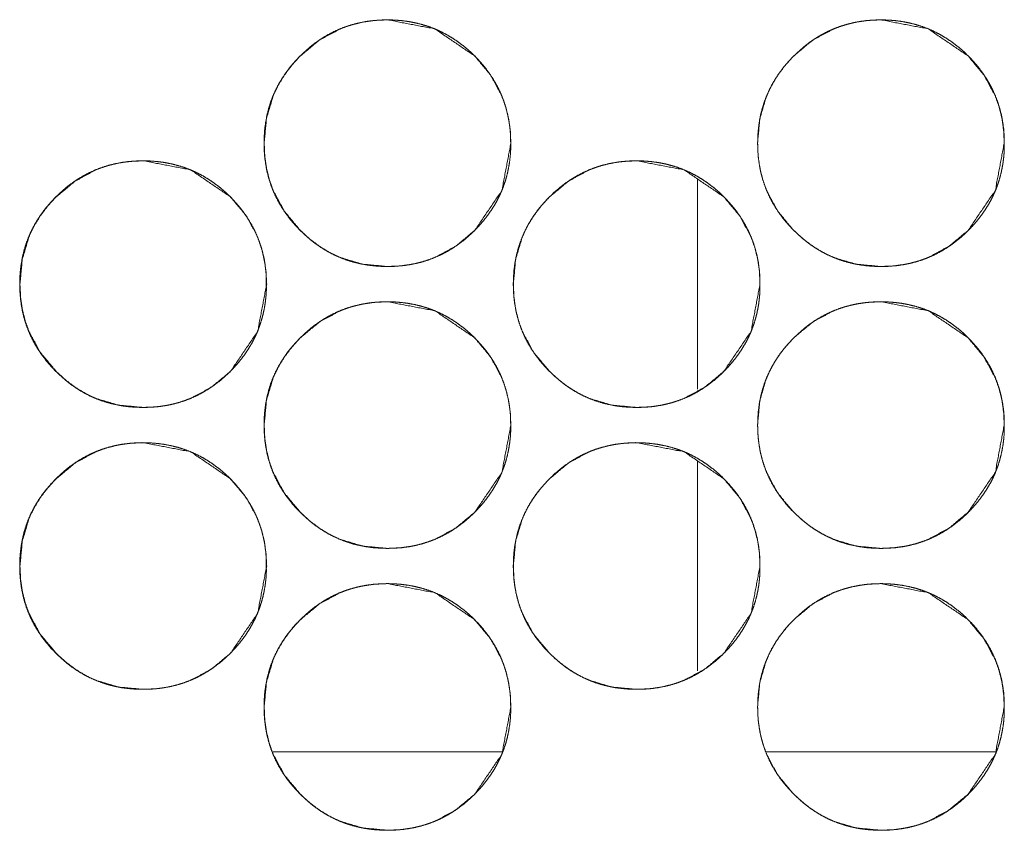
# Model space of a CAD drawing. Units: millimetres. Extents: x -7 to 10380, y -7 to 6431.
# Drawn here: x 4283 to 4311, y 2472 to 2495 of the extents above; entities that cross this region are included whole.
import ezdxf

# ---------------------------------------------------------------- set-up
doc = ezdxf.new("R2010")
doc.units = ezdxf.units.MM
doc.layers.add('Trimetric', color=7, linetype='Continuous')

msp = doc.modelspace()

# ---------------------------------------------------------------- linework, layer by layer
at = {"layer": 'Trimetric', "color": 151, "linetype": 'Continuous', "lineweight": 18}
for p, q in [((4302.012, 2490.641), (4302.012, 2484.668)), ((4302.012, 2482.647), (4302.012, 2476.675)), ((4296.478, 2474.372), (4289.967, 2474.372)), ((4310.479, 2474.372), (4303.968, 2474.372))]:
    msp.add_line(p, q, dxfattribs=at)
for points, knots in [([(4296.71, 2491.649), (4296.711, 2491.471), (4296.699, 2491.293), (4296.679, 2491.122), (4296.651, 2490.952), (4296.616, 2490.786), (4296.572, 2490.623), (4296.52, 2490.463), (4296.46, 2490.307), (4296.391, 2490.154), (4296.315, 2490.004), (4296.231, 2489.857), (4296.139, 2489.715), (4296.038, 2489.574), (4295.931, 2489.438), (4295.813, 2489.304), (4295.69, 2489.175), (4295.543, 2489.035), (4295.388, 2488.902), (4295.231, 2488.783), (4295.069, 2488.672), (4294.903, 2488.573), (4294.732, 2488.483), (4294.557, 2488.405), (4294.378, 2488.337), (4294.194, 2488.279), (4294.008, 2488.232), (4293.814, 2488.195), (4293.62, 2488.169), (4293.418, 2488.154), (4293.215, 2488.149), (4293.011, 2488.154), (4292.808, 2488.17), (4292.613, 2488.196), (4292.419, 2488.233), (4292.232, 2488.279), (4292.048, 2488.337), (4291.869, 2488.405), (4291.694, 2488.483), (4291.523, 2488.572), (4291.358, 2488.671), (4291.196, 2488.782), (4291.04, 2488.901), (4290.886, 2489.033), (4290.739, 2489.173), (4290.598, 2489.32), (4290.466, 2489.475), (4290.346, 2489.631), (4290.236, 2489.794), (4290.136, 2489.959), (4290.047, 2490.13), (4289.969, 2490.305), (4289.901, 2490.484), (4289.843, 2490.668), (4289.796, 2490.855), (4289.759, 2491.048), (4289.733, 2491.243), (4289.717, 2491.445), (4289.712, 2491.648), (4289.717, 2491.851), (4289.733, 2492.054), (4289.759, 2492.249), (4289.796, 2492.442), (4289.843, 2492.63), (4289.9, 2492.814), (4289.968, 2492.993), (4290.047, 2493.167), (4290.136, 2493.338), (4290.235, 2493.503), (4290.345, 2493.666), (4290.465, 2493.822), (4290.597, 2493.976), (4290.737, 2494.123), (4290.885, 2494.263), (4291.039, 2494.396), (4291.196, 2494.515), (4291.359, 2494.626), (4291.524, 2494.725), (4291.695, 2494.814), (4291.87, 2494.893), (4292.049, 2494.961), (4292.233, 2495.018), (4292.42, 2495.065), (4292.613, 2495.102), (4292.808, 2495.128), (4293.01, 2495.143), (4293.213, 2495.149), (4293.416, 2495.143), (4293.619, 2495.127), (4293.814, 2495.101), (4294.008, 2495.064), (4294.194, 2495.017), (4294.379, 2494.96), (4294.558, 2494.892), (4294.732, 2494.813), (4294.903, 2494.724), (4295.069, 2494.625), (4295.231, 2494.515), (4295.387, 2494.395), (4295.541, 2494.264), (4295.688, 2494.124), (4295.828, 2493.977), (4295.96, 2493.823), (4296.079, 2493.667), (4296.19, 2493.504), (4296.289, 2493.339), (4296.378, 2493.168), (4296.456, 2492.993), (4296.524, 2492.815), (4296.582, 2492.63), (4296.629, 2492.443), (4296.666, 2492.25), (4296.692, 2492.055), (4296.709, 2491.852), (4296.71, 2491.649)], [0, 0, 0.008071, 0.016143, 0.023987, 0.031821, 0.039508, 0.047189, 0.0548, 0.062409, 0.070017, 0.077631, 0.085325, 0.093025, 0.100885, 0.108746, 0.116843, 0.124945, 0.134179, 0.143422, 0.152364, 0.1613, 0.170068, 0.178824, 0.187516, 0.196208, 0.204957, 0.213701, 0.222627, 0.231549, 0.240749, 0.249955, 0.259207, 0.268438, 0.277389, 0.28633, 0.295089, 0.303852, 0.312541, 0.321227, 0.32998, 0.338731, 0.347642, 0.356563, 0.365769, 0.374971, 0.38421, 0.393447, 0.402389, 0.411326, 0.420086, 0.428837, 0.437526, 0.446224, 0.454968, 0.463714, 0.472642, 0.481562, 0.490771, 0.499977, 0.509213, 0.518452, 0.527389, 0.536329, 0.54509, 0.553843, 0.562535, 0.571231, 0.579981, 0.588721, 0.597642, 0.606573, 0.615783, 0.624996, 0.63423, 0.643473, 0.652411, 0.661359, 0.67011, 0.67888, 0.687572, 0.69626, 0.705009, 0.713754, 0.722679, 0.7316, 0.7408, 0.750006, 0.759243, 0.768475, 0.777426, 0.786367, 0.795113, 0.803877, 0.812565, 0.821254, 0.830007, 0.838758, 0.847673, 0.856595, 0.8658, 0.875013, 0.884215, 0.893425, 0.902347, 0.911262, 0.920009, 0.928759, 0.937448, 0.946139, 0.954897, 0.963651, 0.972594, 0.981531, 0.990763, 1, 1]), ([(4296.716, 2491.649), (4296.461, 2490.307), (4295.692, 2489.175), (4295.152, 2488.726), (4294.56, 2488.405), (4294.244, 2488.293), (4293.915, 2488.213), (4293.573, 2488.165), (4293.218, 2488.149), (4292.518, 2488.213), (4291.873, 2488.405), (4291.57, 2488.549), (4291.281, 2488.725), (4291.006, 2488.933), (4290.743, 2489.173), (4290.294, 2489.713), (4289.973, 2490.305), (4289.861, 2490.621), (4289.781, 2490.95), (4289.733, 2491.292), (4289.717, 2491.648), (4289.781, 2492.347), (4289.973, 2492.993), (4290.117, 2493.295), (4290.293, 2493.585), (4290.501, 2493.86), (4290.741, 2494.123), (4291.281, 2494.572), (4291.874, 2494.893), (4292.19, 2495.005), (4292.519, 2495.085), (4292.86, 2495.133), (4293.216, 2495.149), (4294.56, 2494.892), (4295.69, 2494.124), (4296.137, 2493.585), (4296.458, 2492.993), (4296.57, 2492.677), (4296.65, 2492.348), (4296.699, 2492.005), (4296.716, 2491.649)], [0, 0, 0.062158, 0.124449, 0.156405, 0.187048, 0.202303, 0.217716, 0.233416, 0.249612, 0.281579, 0.312233, 0.327482, 0.342882, 0.358584, 0.374777, 0.406738, 0.437394, 0.452647, 0.468063, 0.483778, 0.499975, 0.531942, 0.562603, 0.577858, 0.593271, 0.608988, 0.625187, 0.657149, 0.687802, 0.703055, 0.718465, 0.734166, 0.750347, 0.812653, 0.874817, 0.906678, 0.937307, 0.952572, 0.96801, 0.983779, 1, 1]), ([(4310.713, 2491.649), (4310.459, 2490.307), (4309.689, 2489.175), (4309.15, 2488.726), (4308.557, 2488.405), (4308.242, 2488.293), (4307.913, 2488.213), (4307.571, 2488.165), (4307.216, 2488.149), (4306.516, 2488.213), (4305.871, 2488.405), (4305.568, 2488.549), (4305.279, 2488.725), (4305.003, 2488.933), (4304.741, 2489.173), (4304.292, 2489.713), (4303.971, 2490.305), (4303.859, 2490.621), (4303.779, 2490.95), (4303.73, 2491.292), (4303.715, 2491.648), (4303.779, 2492.347), (4303.971, 2492.993), (4304.115, 2493.295), (4304.291, 2493.585), (4304.499, 2493.86), (4304.739, 2494.123), (4305.279, 2494.572), (4305.872, 2494.893), (4306.187, 2495.005), (4306.516, 2495.085), (4306.858, 2495.133), (4307.213, 2495.149), (4308.558, 2494.892), (4309.688, 2494.124), (4310.135, 2493.585), (4310.455, 2492.993), (4310.568, 2492.677), (4310.648, 2492.348), (4310.697, 2492.005), (4310.713, 2491.649)], [0, 0, 0.062158, 0.124442, 0.156398, 0.187054, 0.20231, 0.217708, 0.233408, 0.249604, 0.281572, 0.312226, 0.327475, 0.342875, 0.358577, 0.37477, 0.406732, 0.437395, 0.452648, 0.46806, 0.483778, 0.499974, 0.531941, 0.562603, 0.577852, 0.593273, 0.60898, 0.625189, 0.657152, 0.687805, 0.703058, 0.718454, 0.734155, 0.750351, 0.812642, 0.87482, 0.906681, 0.93731, 0.95257, 0.968008, 0.98378, 1, 1]), ([(4310.714, 2491.649), (4310.715, 2491.471), (4310.704, 2491.293), (4310.684, 2491.122), (4310.656, 2490.952), (4310.62, 2490.786), (4310.576, 2490.623), (4310.525, 2490.463), (4310.465, 2490.307), (4310.396, 2490.154), (4310.32, 2490.004), (4310.236, 2489.857), (4310.144, 2489.715), (4310.043, 2489.574), (4309.936, 2489.438), (4309.818, 2489.304), (4309.695, 2489.175), (4309.547, 2489.035), (4309.392, 2488.902), (4309.236, 2488.783), (4309.073, 2488.672), (4308.908, 2488.573), (4308.737, 2488.483), (4308.562, 2488.405), (4308.383, 2488.337), (4308.2, 2488.279), (4308.013, 2488.232), (4307.82, 2488.195), (4307.625, 2488.169), (4307.422, 2488.154), (4307.22, 2488.149), (4307.016, 2488.154), (4306.813, 2488.17), (4306.618, 2488.196), (4306.424, 2488.233), (4306.237, 2488.279), (4306.053, 2488.337), (4305.874, 2488.405), (4305.699, 2488.483), (4305.529, 2488.572), (4305.363, 2488.671), (4305.2, 2488.782), (4305.044, 2488.901), (4304.891, 2489.033), (4304.743, 2489.173), (4304.603, 2489.32), (4304.471, 2489.475), (4304.351, 2489.631), (4304.241, 2489.794), (4304.141, 2489.959), (4304.052, 2490.13), (4303.973, 2490.305), (4303.905, 2490.484), (4303.847, 2490.668), (4303.8, 2490.855), (4303.764, 2491.048), (4303.738, 2491.243), (4303.722, 2491.445), (4303.717, 2491.648), (4303.722, 2491.851), (4303.738, 2492.054), (4303.764, 2492.249), (4303.8, 2492.442), (4303.847, 2492.63), (4303.905, 2492.814), (4303.973, 2492.993), (4304.052, 2493.167), (4304.141, 2493.338), (4304.24, 2493.503), (4304.35, 2493.666), (4304.47, 2493.822), (4304.602, 2493.976), (4304.742, 2494.123), (4304.89, 2494.263), (4305.044, 2494.396), (4305.201, 2494.515), (4305.364, 2494.626), (4305.529, 2494.725), (4305.7, 2494.814), (4305.875, 2494.893), (4306.054, 2494.961), (4306.238, 2495.018), (4306.424, 2495.065), (4306.618, 2495.102), (4306.812, 2495.128), (4307.015, 2495.143), (4307.217, 2495.149), (4307.421, 2495.143), (4307.624, 2495.127), (4307.819, 2495.101), (4308.012, 2495.064), (4308.2, 2495.017), (4308.383, 2494.96), (4308.562, 2494.892), (4308.737, 2494.813), (4308.908, 2494.724), (4309.073, 2494.625), (4309.236, 2494.515), (4309.392, 2494.395), (4309.546, 2494.264), (4309.693, 2494.124), (4309.833, 2493.977), (4309.965, 2493.823), (4310.084, 2493.667), (4310.194, 2493.504), (4310.293, 2493.339), (4310.383, 2493.168), (4310.461, 2492.993), (4310.529, 2492.815), (4310.587, 2492.63), (4310.634, 2492.443), (4310.671, 2492.25), (4310.698, 2492.055), (4310.713, 2491.852), (4310.714, 2491.649)], [0, 0, 0.008071, 0.016143, 0.023985, 0.031822, 0.039509, 0.04719, 0.054801, 0.062404, 0.070019, 0.077626, 0.085327, 0.093027, 0.100887, 0.108748, 0.116845, 0.124947, 0.134181, 0.143424, 0.152366, 0.161302, 0.170057, 0.178813, 0.187506, 0.196197, 0.204946, 0.21369, 0.222617, 0.231538, 0.240754, 0.24996, 0.259196, 0.268442, 0.277378, 0.286334, 0.295093, 0.303842, 0.312545, 0.321231, 0.329971, 0.338721, 0.347645, 0.356566, 0.36576, 0.374973, 0.384212, 0.393449, 0.402383, 0.411319, 0.42008, 0.428837, 0.437526, 0.446224, 0.454968, 0.463714, 0.472639, 0.481561, 0.49077, 0.499976, 0.509212, 0.518451, 0.527388, 0.536328, 0.545089, 0.553843, 0.562534, 0.57123, 0.57998, 0.58872, 0.59765, 0.606572, 0.615782, 0.624994, 0.634239, 0.643471, 0.65242, 0.661357, 0.67012, 0.678877, 0.687569, 0.696257, 0.705006, 0.713751, 0.722676, 0.731597, 0.740797, 0.750004, 0.75924, 0.768487, 0.777423, 0.786364, 0.795125, 0.803874, 0.812562, 0.821265, 0.830005, 0.838755, 0.847683, 0.856605, 0.86581, 0.875012, 0.884214, 0.893425, 0.902346, 0.911261, 0.920008, 0.928758, 0.937447, 0.946138, 0.954897, 0.96365, 0.972593, 0.981532, 0.990763, 1, 1]), ([(4289.777, 2487.649), (4289.778, 2487.471), (4289.767, 2487.293), (4289.747, 2487.122), (4289.719, 2486.952), (4289.683, 2486.786), (4289.639, 2486.623), (4289.587, 2486.463), (4289.527, 2486.307), (4289.459, 2486.154), (4289.383, 2486.004), (4289.299, 2485.857), (4289.207, 2485.715), (4289.106, 2485.574), (4288.998, 2485.438), (4288.881, 2485.304), (4288.758, 2485.175), (4288.61, 2485.035), (4288.455, 2484.902), (4288.299, 2484.783), (4288.136, 2484.672), (4287.971, 2484.573), (4287.8, 2484.483), (4287.625, 2484.405), (4287.446, 2484.337), (4287.262, 2484.279), (4287.075, 2484.232), (4286.882, 2484.195), (4286.688, 2484.169), (4286.485, 2484.154), (4286.282, 2484.149), (4286.079, 2484.154), (4285.876, 2484.17), (4285.681, 2484.196), (4285.487, 2484.233), (4285.3, 2484.279), (4285.116, 2484.337), (4284.937, 2484.405), (4284.762, 2484.483), (4284.591, 2484.572), (4284.426, 2484.671), (4284.263, 2484.782), (4284.107, 2484.901), (4283.953, 2485.033), (4283.806, 2485.173), (4283.666, 2485.32), (4283.534, 2485.475), (4283.414, 2485.631), (4283.304, 2485.794), (4283.204, 2485.959), (4283.115, 2486.13), (4283.036, 2486.305), (4282.968, 2486.484), (4282.91, 2486.668), (4282.863, 2486.855), (4282.827, 2487.048), (4282.801, 2487.243), (4282.785, 2487.445), (4282.78, 2487.648), (4282.785, 2487.851), (4282.801, 2488.054), (4282.827, 2488.249), (4282.863, 2488.442), (4282.91, 2488.63), (4282.968, 2488.814), (4283.036, 2488.993), (4283.114, 2489.167), (4283.204, 2489.338), (4283.303, 2489.503), (4283.413, 2489.666), (4283.533, 2489.822), (4283.665, 2489.976), (4283.805, 2490.123), (4283.952, 2490.263), (4284.107, 2490.396), (4284.264, 2490.515), (4284.426, 2490.626), (4284.592, 2490.725), (4284.763, 2490.814), (4284.938, 2490.893), (4285.117, 2490.961), (4285.3, 2491.018), (4285.487, 2491.065), (4285.681, 2491.102), (4285.875, 2491.128), (4286.077, 2491.143), (4286.28, 2491.149), (4286.484, 2491.143), (4286.686, 2491.127), (4286.882, 2491.101), (4287.075, 2491.064), (4287.262, 2491.017), (4287.446, 2490.96), (4287.625, 2490.892), (4287.8, 2490.813), (4287.971, 2490.724), (4288.136, 2490.625), (4288.299, 2490.515), (4288.455, 2490.395), (4288.609, 2490.264), (4288.756, 2490.124), (4288.896, 2489.977), (4289.027, 2489.823), (4289.147, 2489.667), (4289.257, 2489.504), (4289.356, 2489.339), (4289.446, 2489.168), (4289.524, 2488.993), (4289.592, 2488.814), (4289.65, 2488.63), (4289.697, 2488.443), (4289.734, 2488.25), (4289.76, 2488.055), (4289.776, 2487.852), (4289.777, 2487.649)], [0, 0, 0.008071, 0.016143, 0.023986, 0.031822, 0.039509, 0.04719, 0.054801, 0.06241, 0.070018, 0.077626, 0.085327, 0.093027, 0.100887, 0.108748, 0.116845, 0.124947, 0.134181, 0.143424, 0.152367, 0.161303, 0.170053, 0.178814, 0.187506, 0.196209, 0.204945, 0.213705, 0.222616, 0.231537, 0.240753, 0.249959, 0.259196, 0.268442, 0.277378, 0.286334, 0.295093, 0.303842, 0.312545, 0.321231, 0.329971, 0.338722, 0.347645, 0.356567, 0.365761, 0.374974, 0.384213, 0.39344, 0.402383, 0.411319, 0.42008, 0.428844, 0.437526, 0.446224, 0.454968, 0.463715, 0.47264, 0.481562, 0.49077, 0.499976, 0.509213, 0.518451, 0.527388, 0.536327, 0.545088, 0.553847, 0.562533, 0.571229, 0.579979, 0.588727, 0.597649, 0.60657, 0.615781, 0.624993, 0.634238, 0.643469, 0.652419, 0.661356, 0.670119, 0.678876, 0.687568, 0.696257, 0.705006, 0.71375, 0.722675, 0.731596, 0.740797, 0.750003, 0.75924, 0.768472, 0.777423, 0.786364, 0.795125, 0.803874, 0.812562, 0.821251, 0.830005, 0.838755, 0.847671, 0.856592, 0.865809, 0.875011, 0.884213, 0.893424, 0.902345, 0.911261, 0.920007, 0.928758, 0.937447, 0.946138, 0.954896, 0.96365, 0.972593, 0.981532, 0.990763, 1, 1]), ([(4289.787, 2487.649), (4289.532, 2486.307), (4288.763, 2485.175), (4288.223, 2484.726), (4287.631, 2484.405), (4287.315, 2484.293), (4286.986, 2484.213), (4286.645, 2484.165), (4286.289, 2484.149), (4285.59, 2484.213), (4284.944, 2484.405), (4284.641, 2484.549), (4284.352, 2484.725), (4284.077, 2484.933), (4283.814, 2485.173), (4283.365, 2485.713), (4283.045, 2486.305), (4282.932, 2486.621), (4282.852, 2486.95), (4282.804, 2487.292), (4282.788, 2487.648), (4282.852, 2488.347), (4283.044, 2488.993), (4283.188, 2489.295), (4283.364, 2489.585), (4283.572, 2489.86), (4283.813, 2490.123), (4284.353, 2490.572), (4284.945, 2490.893), (4285.261, 2491.005), (4285.59, 2491.085), (4285.932, 2491.133), (4286.287, 2491.149), (4287.631, 2490.892), (4288.761, 2490.124), (4289.209, 2489.585), (4289.529, 2488.994), (4289.641, 2488.677), (4289.722, 2488.348), (4289.77, 2488.005), (4289.787, 2487.649)], [0, 0, 0.062161, 0.124445, 0.156401, 0.187058, 0.202299, 0.217712, 0.233412, 0.249609, 0.281576, 0.312216, 0.327479, 0.342879, 0.358581, 0.374774, 0.406726, 0.437389, 0.452642, 0.468059, 0.483774, 0.499971, 0.531937, 0.562598, 0.577854, 0.593267, 0.608984, 0.625183, 0.657145, 0.687798, 0.703051, 0.718464, 0.734163, 0.750345, 0.812651, 0.874816, 0.906678, 0.9373, 0.952567, 0.968009, 0.983779, 1, 1]), ([(4303.782, 2487.649), (4303.783, 2487.471), (4303.771, 2487.293), (4303.752, 2487.122), (4303.724, 2486.952), (4303.688, 2486.786), (4303.644, 2486.623), (4303.592, 2486.463), (4303.532, 2486.307), (4303.464, 2486.154), (4303.388, 2486.004), (4303.303, 2485.857), (4303.212, 2485.715), (4303.111, 2485.574), (4303.003, 2485.438), (4302.886, 2485.304), (4302.762, 2485.175), (4302.615, 2485.035), (4302.46, 2484.902), (4302.304, 2484.783), (4302.141, 2484.672), (4301.976, 2484.573), (4301.805, 2484.483), (4301.63, 2484.405), (4301.451, 2484.337), (4301.267, 2484.279), (4301.08, 2484.232), (4300.887, 2484.195), (4300.692, 2484.169), (4300.49, 2484.154), (4300.287, 2484.149), (4300.084, 2484.154), (4299.881, 2484.17), (4299.686, 2484.196), (4299.492, 2484.233), (4299.305, 2484.279), (4299.121, 2484.337), (4298.942, 2484.405), (4298.767, 2484.483), (4298.596, 2484.572), (4298.431, 2484.671), (4298.268, 2484.782), (4298.112, 2484.901), (4297.958, 2485.033), (4297.811, 2485.173), (4297.671, 2485.32), (4297.539, 2485.475), (4297.419, 2485.631), (4297.308, 2485.794), (4297.209, 2485.959), (4297.119, 2486.13), (4297.041, 2486.305), (4296.973, 2486.484), (4296.915, 2486.668), (4296.868, 2486.855), (4296.831, 2487.048), (4296.805, 2487.243), (4296.79, 2487.445), (4296.784, 2487.648), (4296.79, 2487.851), (4296.805, 2488.054), (4296.831, 2488.249), (4296.868, 2488.442), (4296.915, 2488.63), (4296.973, 2488.814), (4297.041, 2488.993), (4297.119, 2489.167), (4297.208, 2489.338), (4297.307, 2489.503), (4297.418, 2489.666), (4297.537, 2489.822), (4297.669, 2489.976), (4297.809, 2490.123), (4297.957, 2490.263), (4298.112, 2490.396), (4298.268, 2490.515), (4298.431, 2490.626), (4298.597, 2490.725), (4298.768, 2490.814), (4298.942, 2490.893), (4299.121, 2490.961), (4299.305, 2491.018), (4299.492, 2491.065), (4299.685, 2491.102), (4299.88, 2491.128), (4300.082, 2491.143), (4300.285, 2491.149), (4300.488, 2491.143), (4300.691, 2491.127), (4300.886, 2491.101), (4301.08, 2491.064), (4301.267, 2491.017), (4301.451, 2490.96), (4301.63, 2490.892), (4301.805, 2490.813), (4301.976, 2490.724), (4302.141, 2490.625), (4302.304, 2490.515), (4302.46, 2490.395), (4302.614, 2490.264), (4302.761, 2490.124), (4302.901, 2489.977), (4303.032, 2489.823), (4303.152, 2489.667), (4303.262, 2489.504), (4303.361, 2489.339), (4303.45, 2489.168), (4303.529, 2488.993), (4303.597, 2488.814), (4303.655, 2488.63), (4303.702, 2488.443), (4303.739, 2488.25), (4303.765, 2488.055), (4303.781, 2487.852), (4303.782, 2487.649)], [0, 0, 0.008071, 0.016144, 0.023986, 0.031823, 0.03951, 0.047191, 0.054801, 0.062405, 0.070013, 0.077627, 0.085328, 0.09302, 0.100889, 0.10875, 0.116847, 0.124949, 0.134183, 0.143426, 0.152368, 0.161305, 0.170055, 0.178815, 0.187507, 0.196196, 0.204947, 0.213692, 0.222618, 0.231539, 0.240755, 0.249961, 0.259197, 0.268443, 0.277379, 0.286335, 0.29508, 0.303843, 0.312532, 0.321231, 0.329971, 0.338722, 0.347645, 0.356567, 0.365761, 0.374974, 0.384213, 0.39344, 0.402383, 0.411319, 0.42008, 0.428843, 0.437525, 0.446224, 0.454968, 0.463714, 0.472639, 0.481561, 0.490769, 0.499975, 0.509212, 0.518449, 0.527386, 0.536326, 0.545087, 0.553841, 0.562532, 0.571228, 0.579978, 0.588718, 0.597648, 0.60657, 0.61578, 0.624993, 0.634237, 0.643469, 0.652419, 0.661355, 0.670118, 0.678875, 0.687567, 0.696256, 0.705005, 0.713749, 0.722674, 0.731595, 0.740796, 0.750002, 0.759238, 0.768485, 0.777421, 0.786362, 0.795123, 0.803872, 0.812575, 0.821264, 0.830004, 0.838754, 0.847682, 0.856603, 0.865809, 0.875011, 0.884223, 0.893424, 0.902345, 0.911261, 0.920007, 0.928757, 0.937446, 0.946138, 0.954896, 0.96365, 0.972592, 0.981531, 0.990764, 1, 1]), ([(4303.784, 2487.649), (4303.53, 2486.307), (4302.761, 2485.175), (4302.221, 2484.726), (4301.629, 2484.405), (4301.313, 2484.293), (4300.984, 2484.213), (4300.642, 2484.165), (4300.286, 2484.149), (4299.587, 2484.213), (4298.942, 2484.405), (4298.639, 2484.549), (4298.35, 2484.725), (4298.074, 2484.933), (4297.812, 2485.173), (4297.363, 2485.713), (4297.042, 2486.305), (4296.93, 2486.621), (4296.85, 2486.95), (4296.802, 2487.292), (4296.786, 2487.648), (4296.85, 2488.347), (4297.042, 2488.993), (4297.186, 2489.295), (4297.362, 2489.585), (4297.57, 2489.86), (4297.81, 2490.123), (4298.35, 2490.572), (4298.943, 2490.893), (4299.258, 2491.005), (4299.587, 2491.085), (4299.929, 2491.133), (4300.285, 2491.149), (4301.629, 2490.892), (4302.759, 2490.124), (4303.207, 2489.585), (4303.527, 2488.994), (4303.639, 2488.677), (4303.719, 2488.348), (4303.768, 2488.005), (4303.784, 2487.649)], [0, 0, 0.062157, 0.124441, 0.156396, 0.187052, 0.202308, 0.217705, 0.233421, 0.249617, 0.281569, 0.312223, 0.327471, 0.342884, 0.358586, 0.374779, 0.406731, 0.437394, 0.452646, 0.468059, 0.483776, 0.499972, 0.531939, 0.562596, 0.577851, 0.593264, 0.608981, 0.62519, 0.65714, 0.687806, 0.703045, 0.718457, 0.734157, 0.750353, 0.812644, 0.87482, 0.906681, 0.937303, 0.95257, 0.968008, 0.98378, 1, 1]), ([(4296.71, 2483.649), (4296.711, 2483.471), (4296.699, 2483.293), (4296.679, 2483.122), (4296.651, 2482.951), (4296.616, 2482.786), (4296.572, 2482.623), (4296.52, 2482.463), (4296.46, 2482.307), (4296.391, 2482.154), (4296.315, 2482.004), (4296.231, 2481.857), (4296.139, 2481.715), (4296.038, 2481.574), (4295.931, 2481.438), (4295.813, 2481.304), (4295.69, 2481.175), (4295.543, 2481.035), (4295.388, 2480.902), (4295.231, 2480.783), (4295.069, 2480.672), (4294.903, 2480.573), (4294.732, 2480.483), (4294.557, 2480.405), (4294.378, 2480.337), (4294.194, 2480.279), (4294.008, 2480.232), (4293.814, 2480.195), (4293.62, 2480.169), (4293.418, 2480.154), (4293.215, 2480.149), (4293.011, 2480.154), (4292.808, 2480.17), (4292.613, 2480.196), (4292.419, 2480.233), (4292.232, 2480.279), (4292.048, 2480.337), (4291.869, 2480.405), (4291.694, 2480.483), (4291.523, 2480.572), (4291.358, 2480.671), (4291.196, 2480.782), (4291.04, 2480.901), (4290.886, 2481.033), (4290.739, 2481.173), (4290.598, 2481.32), (4290.466, 2481.475), (4290.346, 2481.631), (4290.236, 2481.794), (4290.136, 2481.959), (4290.047, 2482.13), (4289.969, 2482.305), (4289.901, 2482.484), (4289.843, 2482.668), (4289.796, 2482.855), (4289.759, 2483.048), (4289.733, 2483.243), (4289.717, 2483.445), (4289.712, 2483.648), (4289.717, 2483.851), (4289.733, 2484.054), (4289.759, 2484.249), (4289.796, 2484.442), (4289.843, 2484.63), (4289.9, 2484.814), (4289.968, 2484.993), (4290.047, 2485.167), (4290.136, 2485.338), (4290.235, 2485.503), (4290.345, 2485.666), (4290.465, 2485.822), (4290.597, 2485.976), (4290.737, 2486.123), (4290.885, 2486.263), (4291.039, 2486.396), (4291.196, 2486.515), (4291.359, 2486.626), (4291.524, 2486.725), (4291.695, 2486.814), (4291.87, 2486.893), (4292.049, 2486.961), (4292.233, 2487.018), (4292.42, 2487.065), (4292.613, 2487.102), (4292.808, 2487.128), (4293.01, 2487.143), (4293.213, 2487.149), (4293.416, 2487.143), (4293.619, 2487.127), (4293.814, 2487.101), (4294.008, 2487.064), (4294.194, 2487.017), (4294.379, 2486.96), (4294.558, 2486.892), (4294.732, 2486.813), (4294.903, 2486.724), (4295.069, 2486.625), (4295.231, 2486.515), (4295.387, 2486.395), (4295.541, 2486.264), (4295.688, 2486.124), (4295.828, 2485.977), (4295.96, 2485.823), (4296.079, 2485.667), (4296.19, 2485.504), (4296.289, 2485.339), (4296.378, 2485.168), (4296.456, 2484.993), (4296.524, 2484.814), (4296.582, 2484.63), (4296.629, 2484.443), (4296.666, 2484.25), (4296.692, 2484.055), (4296.709, 2483.852), (4296.71, 2483.649)], [0, 0, 0.008071, 0.016143, 0.023987, 0.031821, 0.039509, 0.047189, 0.0548, 0.062409, 0.070017, 0.077631, 0.085325, 0.093025, 0.100885, 0.10874, 0.116843, 0.124945, 0.134179, 0.143422, 0.152364, 0.1613, 0.170064, 0.178824, 0.187516, 0.196205, 0.204956, 0.2137, 0.222627, 0.231548, 0.240749, 0.249955, 0.259206, 0.268438, 0.277388, 0.286329, 0.295089, 0.303852, 0.31254, 0.32123, 0.329979, 0.33873, 0.347641, 0.356562, 0.365768, 0.37497, 0.384209, 0.393446, 0.402389, 0.411325, 0.420086, 0.428842, 0.437525, 0.446223, 0.454967, 0.463713, 0.472641, 0.481561, 0.49077, 0.499976, 0.509212, 0.518451, 0.527388, 0.536328, 0.545089, 0.553843, 0.562534, 0.57123, 0.57998, 0.58872, 0.597642, 0.606572, 0.615783, 0.624995, 0.634229, 0.643472, 0.65241, 0.661359, 0.670109, 0.678879, 0.687571, 0.69626, 0.705009, 0.713754, 0.722678, 0.7316, 0.7408, 0.750006, 0.759243, 0.768475, 0.777425, 0.786366, 0.795113, 0.803876, 0.812565, 0.821254, 0.830007, 0.838758, 0.847673, 0.856594, 0.8658, 0.875013, 0.884215, 0.893425, 0.902347, 0.911262, 0.920009, 0.928759, 0.937448, 0.946139, 0.954897, 0.963651, 0.972594, 0.981531, 0.990763, 1, 1]), ([(4296.716, 2483.649), (4296.461, 2482.307), (4295.692, 2481.175), (4295.152, 2480.726), (4294.56, 2480.405), (4294.244, 2480.293), (4293.915, 2480.213), (4293.573, 2480.165), (4293.218, 2480.149), (4292.518, 2480.213), (4291.873, 2480.405), (4291.57, 2480.549), (4291.281, 2480.725), (4291.006, 2480.933), (4290.743, 2481.173), (4290.294, 2481.713), (4289.973, 2482.305), (4289.861, 2482.621), (4289.781, 2482.95), (4289.733, 2483.292), (4289.717, 2483.648), (4289.781, 2484.347), (4289.973, 2484.993), (4290.117, 2485.295), (4290.293, 2485.585), (4290.501, 2485.86), (4290.741, 2486.123), (4291.281, 2486.572), (4291.874, 2486.893), (4292.19, 2487.005), (4292.519, 2487.085), (4292.86, 2487.133), (4293.216, 2487.149), (4294.56, 2486.892), (4295.69, 2486.124), (4296.137, 2485.585), (4296.458, 2484.994), (4296.57, 2484.677), (4296.65, 2484.348), (4296.699, 2484.005), (4296.716, 2483.649)], [0, 0, 0.062157, 0.124449, 0.156405, 0.187048, 0.202303, 0.217715, 0.233416, 0.249612, 0.281579, 0.312233, 0.327482, 0.342882, 0.358583, 0.374777, 0.406738, 0.437394, 0.452646, 0.468062, 0.483778, 0.499974, 0.531941, 0.562602, 0.577858, 0.593271, 0.608987, 0.625186, 0.657148, 0.687801, 0.703054, 0.718466, 0.734166, 0.750347, 0.812652, 0.874817, 0.906678, 0.9373, 0.952572, 0.96801, 0.983779, 1, 1]), ([(4310.713, 2483.649), (4310.459, 2482.307), (4309.689, 2481.175), (4309.15, 2480.726), (4308.557, 2480.405), (4308.242, 2480.293), (4307.913, 2480.213), (4307.571, 2480.165), (4307.216, 2480.149), (4306.516, 2480.213), (4305.871, 2480.405), (4305.568, 2480.549), (4305.279, 2480.725), (4305.003, 2480.933), (4304.741, 2481.173), (4304.292, 2481.713), (4303.971, 2482.305), (4303.859, 2482.621), (4303.779, 2482.95), (4303.73, 2483.292), (4303.715, 2483.648), (4303.779, 2484.347), (4303.971, 2484.993), (4304.115, 2485.295), (4304.291, 2485.585), (4304.499, 2485.86), (4304.739, 2486.123), (4305.279, 2486.572), (4305.872, 2486.893), (4306.187, 2487.005), (4306.516, 2487.085), (4306.858, 2487.133), (4307.213, 2487.149), (4308.558, 2486.892), (4309.688, 2486.124), (4310.135, 2485.585), (4310.455, 2484.994), (4310.568, 2484.677), (4310.648, 2484.348), (4310.697, 2484.005), (4310.713, 2483.649)], [0, 0, 0.062158, 0.124442, 0.156397, 0.187054, 0.202309, 0.217707, 0.233408, 0.249604, 0.281571, 0.312225, 0.327474, 0.342875, 0.358576, 0.37477, 0.406731, 0.437394, 0.452647, 0.46806, 0.483777, 0.499974, 0.531941, 0.562602, 0.577851, 0.593272, 0.60898, 0.625189, 0.657151, 0.687804, 0.703057, 0.718455, 0.734154, 0.750351, 0.812642, 0.874819, 0.90668, 0.937303, 0.95257, 0.968008, 0.98378, 1, 1]), ([(4310.714, 2483.649), (4310.715, 2483.471), (4310.704, 2483.293), (4310.684, 2483.122), (4310.656, 2482.951), (4310.62, 2482.786), (4310.576, 2482.623), (4310.525, 2482.463), (4310.465, 2482.307), (4310.396, 2482.154), (4310.32, 2482.004), (4310.236, 2481.857), (4310.144, 2481.715), (4310.043, 2481.574), (4309.936, 2481.438), (4309.818, 2481.304), (4309.695, 2481.175), (4309.547, 2481.035), (4309.392, 2480.902), (4309.236, 2480.783), (4309.073, 2480.672), (4308.908, 2480.573), (4308.737, 2480.483), (4308.562, 2480.405), (4308.383, 2480.337), (4308.2, 2480.279), (4308.013, 2480.232), (4307.82, 2480.195), (4307.625, 2480.169), (4307.422, 2480.154), (4307.22, 2480.149), (4307.016, 2480.154), (4306.813, 2480.17), (4306.618, 2480.196), (4306.424, 2480.233), (4306.237, 2480.279), (4306.053, 2480.337), (4305.874, 2480.405), (4305.699, 2480.483), (4305.529, 2480.572), (4305.363, 2480.671), (4305.2, 2480.782), (4305.044, 2480.901), (4304.891, 2481.033), (4304.743, 2481.173), (4304.603, 2481.32), (4304.471, 2481.475), (4304.351, 2481.631), (4304.241, 2481.794), (4304.141, 2481.959), (4304.052, 2482.13), (4303.973, 2482.305), (4303.905, 2482.484), (4303.847, 2482.668), (4303.8, 2482.855), (4303.764, 2483.048), (4303.738, 2483.243), (4303.722, 2483.445), (4303.717, 2483.648), (4303.722, 2483.851), (4303.738, 2484.054), (4303.764, 2484.249), (4303.8, 2484.442), (4303.847, 2484.63), (4303.905, 2484.814), (4303.973, 2484.993), (4304.052, 2485.167), (4304.141, 2485.338), (4304.24, 2485.503), (4304.35, 2485.666), (4304.47, 2485.822), (4304.602, 2485.976), (4304.742, 2486.123), (4304.89, 2486.263), (4305.044, 2486.396), (4305.201, 2486.515), (4305.364, 2486.626), (4305.529, 2486.725), (4305.7, 2486.814), (4305.875, 2486.893), (4306.054, 2486.961), (4306.238, 2487.018), (4306.424, 2487.065), (4306.618, 2487.102), (4306.812, 2487.128), (4307.015, 2487.143), (4307.217, 2487.149), (4307.421, 2487.143), (4307.624, 2487.127), (4307.819, 2487.101), (4308.012, 2487.064), (4308.2, 2487.017), (4308.383, 2486.96), (4308.562, 2486.892), (4308.737, 2486.813), (4308.908, 2486.724), (4309.073, 2486.625), (4309.236, 2486.515), (4309.392, 2486.395), (4309.546, 2486.264), (4309.693, 2486.124), (4309.833, 2485.977), (4309.965, 2485.823), (4310.084, 2485.667), (4310.194, 2485.504), (4310.293, 2485.339), (4310.383, 2485.168), (4310.461, 2484.993), (4310.529, 2484.814), (4310.587, 2484.63), (4310.634, 2484.443), (4310.671, 2484.25), (4310.698, 2484.055), (4310.713, 2483.852), (4310.714, 2483.649)], [0, 0, 0.008071, 0.016143, 0.023985, 0.031822, 0.039509, 0.04719, 0.054801, 0.062404, 0.070019, 0.077626, 0.085327, 0.093027, 0.100887, 0.108742, 0.116845, 0.124947, 0.134181, 0.143424, 0.152366, 0.161303, 0.170053, 0.178813, 0.187505, 0.196194, 0.204945, 0.21369, 0.222616, 0.231537, 0.240753, 0.249959, 0.259195, 0.268442, 0.277378, 0.286333, 0.295093, 0.303842, 0.312544, 0.321233, 0.32997, 0.33872, 0.347644, 0.356565, 0.365759, 0.374972, 0.384211, 0.393448, 0.402382, 0.411318, 0.420079, 0.428843, 0.437525, 0.446223, 0.454967, 0.463713, 0.472638, 0.48156, 0.490769, 0.499975, 0.509212, 0.51845, 0.527387, 0.536327, 0.545088, 0.553842, 0.562533, 0.571229, 0.579979, 0.588719, 0.597649, 0.606571, 0.615781, 0.624994, 0.634238, 0.64347, 0.65242, 0.661356, 0.67012, 0.678876, 0.687568, 0.696257, 0.705006, 0.713751, 0.722675, 0.731597, 0.740797, 0.750003, 0.75924, 0.768487, 0.777423, 0.786364, 0.795125, 0.803874, 0.812562, 0.821265, 0.830005, 0.838755, 0.847683, 0.856605, 0.86581, 0.875012, 0.884214, 0.893424, 0.902346, 0.911261, 0.920008, 0.928758, 0.937447, 0.946138, 0.954897, 0.96365, 0.972593, 0.981532, 0.990763, 1, 1]), ([(4289.777, 2479.649), (4289.778, 2479.471), (4289.767, 2479.293), (4289.747, 2479.122), (4289.719, 2478.951), (4289.683, 2478.786), (4289.639, 2478.623), (4289.587, 2478.463), (4289.527, 2478.307), (4289.459, 2478.154), (4289.383, 2478.004), (4289.299, 2477.857), (4289.207, 2477.715), (4289.106, 2477.574), (4288.998, 2477.438), (4288.881, 2477.304), (4288.758, 2477.175), (4288.61, 2477.035), (4288.455, 2476.902), (4288.299, 2476.783), (4288.136, 2476.672), (4287.971, 2476.573), (4287.8, 2476.483), (4287.625, 2476.405), (4287.446, 2476.337), (4287.262, 2476.279), (4287.075, 2476.232), (4286.882, 2476.195), (4286.688, 2476.169), (4286.485, 2476.154), (4286.282, 2476.149), (4286.079, 2476.154), (4285.876, 2476.17), (4285.681, 2476.196), (4285.487, 2476.233), (4285.3, 2476.279), (4285.116, 2476.337), (4284.937, 2476.405), (4284.762, 2476.483), (4284.591, 2476.572), (4284.426, 2476.671), (4284.263, 2476.782), (4284.107, 2476.901), (4283.953, 2477.033), (4283.806, 2477.173), (4283.666, 2477.32), (4283.534, 2477.475), (4283.414, 2477.631), (4283.304, 2477.794), (4283.204, 2477.959), (4283.115, 2478.13), (4283.036, 2478.305), (4282.968, 2478.484), (4282.91, 2478.668), (4282.863, 2478.855), (4282.827, 2479.048), (4282.801, 2479.243), (4282.785, 2479.445), (4282.78, 2479.648), (4282.785, 2479.851), (4282.801, 2480.054), (4282.827, 2480.249), (4282.863, 2480.442), (4282.91, 2480.63), (4282.968, 2480.814), (4283.036, 2480.993), (4283.114, 2481.167), (4283.204, 2481.338), (4283.303, 2481.503), (4283.413, 2481.666), (4283.533, 2481.822), (4283.665, 2481.976), (4283.805, 2482.123), (4283.952, 2482.263), (4284.107, 2482.396), (4284.264, 2482.515), (4284.426, 2482.626), (4284.592, 2482.725), (4284.763, 2482.814), (4284.938, 2482.893), (4285.117, 2482.961), (4285.3, 2483.018), (4285.487, 2483.065), (4285.681, 2483.102), (4285.875, 2483.128), (4286.077, 2483.143), (4286.28, 2483.149), (4286.484, 2483.143), (4286.686, 2483.127), (4286.882, 2483.101), (4287.075, 2483.064), (4287.262, 2483.017), (4287.446, 2482.96), (4287.625, 2482.892), (4287.8, 2482.813), (4287.971, 2482.724), (4288.136, 2482.625), (4288.299, 2482.515), (4288.455, 2482.395), (4288.609, 2482.264), (4288.756, 2482.124), (4288.896, 2481.977), (4289.027, 2481.823), (4289.147, 2481.667), (4289.257, 2481.504), (4289.356, 2481.339), (4289.446, 2481.168), (4289.524, 2480.993), (4289.592, 2480.814), (4289.65, 2480.63), (4289.697, 2480.443), (4289.734, 2480.25), (4289.76, 2480.055), (4289.776, 2479.852), (4289.777, 2479.649)], [0, 0, 0.008071, 0.016143, 0.023986, 0.031822, 0.039509, 0.04719, 0.054801, 0.06241, 0.070018, 0.077626, 0.085327, 0.093027, 0.100887, 0.108742, 0.116845, 0.124947, 0.134181, 0.143424, 0.152366, 0.161303, 0.170053, 0.178813, 0.187506, 0.196208, 0.204945, 0.213704, 0.222616, 0.231537, 0.240753, 0.249959, 0.259196, 0.268442, 0.277378, 0.286334, 0.295093, 0.303842, 0.312545, 0.321234, 0.32997, 0.338721, 0.347645, 0.356566, 0.36576, 0.374973, 0.384212, 0.39344, 0.402382, 0.411319, 0.420079, 0.428843, 0.437525, 0.446224, 0.454968, 0.463714, 0.472639, 0.481561, 0.490769, 0.499976, 0.509212, 0.51845, 0.527387, 0.536327, 0.545088, 0.553846, 0.562532, 0.571228, 0.579978, 0.588726, 0.597648, 0.606569, 0.61578, 0.624992, 0.634237, 0.643469, 0.652419, 0.661355, 0.670118, 0.678875, 0.687567, 0.696256, 0.705005, 0.71375, 0.722675, 0.731596, 0.740796, 0.750002, 0.759239, 0.76847, 0.777422, 0.786363, 0.795125, 0.803874, 0.812562, 0.821251, 0.830005, 0.838755, 0.847671, 0.856592, 0.865809, 0.875011, 0.884213, 0.893423, 0.902339, 0.911261, 0.920007, 0.928758, 0.937447, 0.946138, 0.954896, 0.96365, 0.972593, 0.981532, 0.990763, 1, 1]), ([(4289.787, 2479.649), (4289.532, 2478.307), (4288.763, 2477.175), (4288.223, 2476.726), (4287.631, 2476.405), (4287.315, 2476.293), (4286.986, 2476.213), (4286.645, 2476.165), (4286.289, 2476.149), (4285.59, 2476.213), (4284.944, 2476.405), (4284.641, 2476.549), (4284.352, 2476.725), (4284.077, 2476.933), (4283.814, 2477.173), (4283.365, 2477.713), (4283.045, 2478.305), (4282.932, 2478.621), (4282.852, 2478.95), (4282.804, 2479.292), (4282.788, 2479.648), (4282.852, 2480.347), (4283.044, 2480.993), (4283.188, 2481.295), (4283.364, 2481.585), (4283.572, 2481.86), (4283.813, 2482.123), (4284.353, 2482.572), (4284.945, 2482.893), (4285.261, 2483.005), (4285.59, 2483.085), (4285.932, 2483.133), (4286.287, 2483.149), (4287.631, 2482.892), (4288.761, 2482.124), (4289.209, 2481.585), (4289.529, 2480.994), (4289.641, 2480.677), (4289.722, 2480.348), (4289.77, 2480.005), (4289.787, 2479.649)], [0, 0, 0.062161, 0.124445, 0.156401, 0.187058, 0.202299, 0.217712, 0.233412, 0.249609, 0.281576, 0.312216, 0.327479, 0.342879, 0.358581, 0.374774, 0.406726, 0.437389, 0.452642, 0.468059, 0.483774, 0.499971, 0.531937, 0.562598, 0.577854, 0.593267, 0.608984, 0.625183, 0.657145, 0.687798, 0.703051, 0.718464, 0.734163, 0.750345, 0.812651, 0.874816, 0.906678, 0.9373, 0.952567, 0.968009, 0.983779, 1, 1]), ([(4303.782, 2479.649), (4303.783, 2479.471), (4303.771, 2479.293), (4303.752, 2479.122), (4303.724, 2478.951), (4303.688, 2478.786), (4303.644, 2478.623), (4303.592, 2478.463), (4303.532, 2478.307), (4303.464, 2478.154), (4303.388, 2478.004), (4303.303, 2477.857), (4303.212, 2477.715), (4303.111, 2477.574), (4303.003, 2477.438), (4302.886, 2477.304), (4302.762, 2477.175), (4302.615, 2477.035), (4302.46, 2476.902), (4302.304, 2476.783), (4302.141, 2476.672), (4301.976, 2476.573), (4301.805, 2476.483), (4301.63, 2476.405), (4301.451, 2476.337), (4301.267, 2476.279), (4301.08, 2476.232), (4300.887, 2476.195), (4300.692, 2476.169), (4300.49, 2476.154), (4300.287, 2476.149), (4300.084, 2476.154), (4299.881, 2476.17), (4299.686, 2476.196), (4299.492, 2476.233), (4299.305, 2476.279), (4299.121, 2476.337), (4298.942, 2476.405), (4298.767, 2476.483), (4298.596, 2476.572), (4298.431, 2476.671), (4298.268, 2476.782), (4298.112, 2476.901), (4297.958, 2477.033), (4297.811, 2477.173), (4297.671, 2477.32), (4297.539, 2477.475), (4297.419, 2477.631), (4297.308, 2477.794), (4297.209, 2477.959), (4297.119, 2478.13), (4297.041, 2478.305), (4296.973, 2478.484), (4296.915, 2478.668), (4296.868, 2478.855), (4296.831, 2479.048), (4296.805, 2479.243), (4296.79, 2479.445), (4296.784, 2479.648), (4296.79, 2479.851), (4296.805, 2480.054), (4296.831, 2480.249), (4296.868, 2480.442), (4296.915, 2480.63), (4296.973, 2480.814), (4297.041, 2480.993), (4297.119, 2481.167), (4297.208, 2481.338), (4297.307, 2481.503), (4297.418, 2481.666), (4297.537, 2481.822), (4297.669, 2481.976), (4297.809, 2482.123), (4297.957, 2482.263), (4298.112, 2482.396), (4298.268, 2482.515), (4298.431, 2482.626), (4298.597, 2482.725), (4298.768, 2482.814), (4298.942, 2482.893), (4299.121, 2482.961), (4299.305, 2483.018), (4299.492, 2483.065), (4299.685, 2483.102), (4299.88, 2483.128), (4300.082, 2483.143), (4300.285, 2483.149), (4300.488, 2483.143), (4300.691, 2483.127), (4300.886, 2483.101), (4301.08, 2483.064), (4301.267, 2483.017), (4301.451, 2482.96), (4301.63, 2482.892), (4301.805, 2482.813), (4301.976, 2482.724), (4302.141, 2482.625), (4302.304, 2482.515), (4302.46, 2482.395), (4302.614, 2482.264), (4302.761, 2482.124), (4302.901, 2481.977), (4303.032, 2481.823), (4303.152, 2481.667), (4303.262, 2481.504), (4303.361, 2481.339), (4303.45, 2481.168), (4303.529, 2480.993), (4303.597, 2480.814), (4303.655, 2480.63), (4303.702, 2480.443), (4303.739, 2480.25), (4303.765, 2480.055), (4303.781, 2479.852), (4303.782, 2479.649)], [0, 0, 0.008071, 0.016144, 0.023986, 0.031823, 0.03951, 0.047191, 0.054801, 0.062405, 0.070013, 0.077627, 0.085328, 0.09302, 0.100889, 0.108744, 0.116847, 0.124949, 0.134182, 0.143425, 0.152368, 0.161304, 0.170055, 0.178815, 0.187507, 0.196196, 0.204947, 0.213691, 0.222618, 0.231539, 0.240755, 0.249961, 0.259197, 0.268443, 0.277379, 0.286335, 0.29508, 0.303843, 0.312531, 0.321234, 0.329971, 0.338721, 0.347645, 0.356566, 0.36576, 0.374973, 0.384212, 0.393439, 0.402382, 0.411318, 0.420079, 0.428843, 0.437525, 0.446223, 0.454967, 0.463714, 0.472638, 0.48156, 0.490768, 0.499975, 0.509211, 0.518449, 0.527386, 0.536325, 0.545086, 0.55384, 0.562531, 0.571227, 0.579977, 0.588718, 0.597648, 0.606569, 0.61578, 0.624992, 0.634237, 0.643468, 0.652418, 0.661354, 0.670118, 0.678874, 0.687567, 0.696255, 0.705004, 0.713749, 0.722673, 0.731595, 0.740795, 0.750001, 0.759238, 0.768484, 0.777421, 0.786362, 0.795123, 0.803872, 0.812574, 0.821264, 0.830003, 0.838754, 0.847682, 0.856603, 0.865809, 0.87501, 0.884223, 0.893423, 0.902339, 0.911261, 0.920007, 0.928757, 0.937446, 0.946138, 0.954896, 0.96365, 0.972592, 0.981531, 0.990764, 1, 1]), ([(4303.784, 2479.649), (4303.53, 2478.307), (4302.761, 2477.175), (4302.221, 2476.726), (4301.629, 2476.405), (4301.313, 2476.293), (4300.984, 2476.213), (4300.642, 2476.165), (4300.286, 2476.149), (4299.587, 2476.213), (4298.942, 2476.405), (4298.639, 2476.549), (4298.35, 2476.725), (4298.074, 2476.933), (4297.812, 2477.173), (4297.363, 2477.713), (4297.042, 2478.305), (4296.93, 2478.621), (4296.85, 2478.95), (4296.802, 2479.292), (4296.786, 2479.648), (4296.85, 2480.347), (4297.042, 2480.993), (4297.186, 2481.295), (4297.362, 2481.585), (4297.57, 2481.86), (4297.81, 2482.123), (4298.35, 2482.572), (4298.943, 2482.893), (4299.258, 2483.005), (4299.587, 2483.085), (4299.929, 2483.133), (4300.285, 2483.149), (4301.629, 2482.892), (4302.759, 2482.124), (4303.207, 2481.585), (4303.527, 2480.994), (4303.639, 2480.677), (4303.719, 2480.348), (4303.768, 2480.005), (4303.784, 2479.649)], [0, 0, 0.062157, 0.124441, 0.156396, 0.187052, 0.202308, 0.217705, 0.233421, 0.249617, 0.281569, 0.312223, 0.327471, 0.342884, 0.358586, 0.374779, 0.406731, 0.437394, 0.452646, 0.468059, 0.483776, 0.499972, 0.531939, 0.562596, 0.577851, 0.593264, 0.608981, 0.62519, 0.65714, 0.687806, 0.703045, 0.718457, 0.734157, 0.750353, 0.812644, 0.87482, 0.906681, 0.937303, 0.95257, 0.968008, 0.98378, 1, 1]), ([(4296.71, 2475.649), (4296.711, 2475.471), (4296.699, 2475.293), (4296.679, 2475.122), (4296.651, 2474.951), (4296.616, 2474.786), (4296.572, 2474.623), (4296.52, 2474.463), (4296.46, 2474.307), (4296.391, 2474.154), (4296.315, 2474.004), (4296.231, 2473.857), (4296.139, 2473.715), (4296.038, 2473.574), (4295.931, 2473.438), (4295.813, 2473.304), (4295.69, 2473.175), (4295.543, 2473.035), (4295.388, 2472.902), (4295.231, 2472.783), (4295.069, 2472.672), (4294.903, 2472.573), (4294.732, 2472.483), (4294.557, 2472.405), (4294.378, 2472.337), (4294.194, 2472.279), (4294.008, 2472.232), (4293.814, 2472.195), (4293.62, 2472.169), (4293.418, 2472.154), (4293.215, 2472.149), (4293.011, 2472.154), (4292.808, 2472.17), (4292.613, 2472.196), (4292.419, 2472.233), (4292.232, 2472.279), (4292.048, 2472.337), (4291.869, 2472.405), (4291.694, 2472.483), (4291.523, 2472.572), (4291.358, 2472.671), (4291.196, 2472.782), (4291.04, 2472.901), (4290.886, 2473.033), (4290.739, 2473.173), (4290.598, 2473.32), (4290.466, 2473.475), (4290.346, 2473.631), (4290.236, 2473.794), (4290.136, 2473.959), (4290.047, 2474.13), (4289.969, 2474.305), (4289.901, 2474.484), (4289.843, 2474.668), (4289.796, 2474.855), (4289.759, 2475.048), (4289.733, 2475.243), (4289.717, 2475.445), (4289.712, 2475.648), (4289.717, 2475.851), (4289.733, 2476.054), (4289.759, 2476.249), (4289.796, 2476.442), (4289.843, 2476.63), (4289.9, 2476.814), (4289.968, 2476.993), (4290.047, 2477.167), (4290.136, 2477.338), (4290.235, 2477.503), (4290.345, 2477.666), (4290.465, 2477.822), (4290.597, 2477.976), (4290.737, 2478.123), (4290.885, 2478.263), (4291.039, 2478.396), (4291.196, 2478.515), (4291.359, 2478.626), (4291.524, 2478.725), (4291.695, 2478.814), (4291.87, 2478.893), (4292.049, 2478.961), (4292.233, 2479.018), (4292.42, 2479.065), (4292.613, 2479.102), (4292.808, 2479.128), (4293.01, 2479.143), (4293.213, 2479.149), (4293.416, 2479.143), (4293.619, 2479.127), (4293.814, 2479.101), (4294.008, 2479.064), (4294.194, 2479.017), (4294.379, 2478.96), (4294.558, 2478.892), (4294.732, 2478.813), (4294.903, 2478.724), (4295.069, 2478.625), (4295.231, 2478.515), (4295.387, 2478.395), (4295.541, 2478.264), (4295.688, 2478.124), (4295.828, 2477.977), (4295.96, 2477.823), (4296.079, 2477.667), (4296.19, 2477.504), (4296.289, 2477.339), (4296.378, 2477.168), (4296.456, 2476.993), (4296.524, 2476.814), (4296.582, 2476.63), (4296.629, 2476.443), (4296.666, 2476.25), (4296.692, 2476.055), (4296.709, 2475.852), (4296.71, 2475.649)], [0, 0, 0.008071, 0.016143, 0.023987, 0.031821, 0.039509, 0.047189, 0.0548, 0.062409, 0.070017, 0.077631, 0.085325, 0.093025, 0.100885, 0.10874, 0.116843, 0.124945, 0.134178, 0.143422, 0.152364, 0.1613, 0.170064, 0.178824, 0.187516, 0.196205, 0.204956, 0.2137, 0.222627, 0.231548, 0.240749, 0.249955, 0.259206, 0.268437, 0.277388, 0.286329, 0.295088, 0.303852, 0.31254, 0.321229, 0.329979, 0.33873, 0.347641, 0.356562, 0.365768, 0.37497, 0.384209, 0.393446, 0.402388, 0.411325, 0.420086, 0.428842, 0.437531, 0.446223, 0.454967, 0.463713, 0.472641, 0.481561, 0.49077, 0.499976, 0.509212, 0.518451, 0.527388, 0.536327, 0.545088, 0.553842, 0.562534, 0.571229, 0.57998, 0.58872, 0.597641, 0.606572, 0.615782, 0.624995, 0.634229, 0.643472, 0.65241, 0.661358, 0.670109, 0.678879, 0.687571, 0.696259, 0.705008, 0.713753, 0.722678, 0.731599, 0.740799, 0.750006, 0.759242, 0.768473, 0.777425, 0.786366, 0.795113, 0.803876, 0.812565, 0.821254, 0.830007, 0.838757, 0.847673, 0.856594, 0.8658, 0.875012, 0.884214, 0.893425, 0.90234, 0.911262, 0.920009, 0.928759, 0.937448, 0.946139, 0.954897, 0.963651, 0.972594, 0.981531, 0.990763, 1, 1]), ([(4296.716, 2475.649), (4296.461, 2474.307), (4295.692, 2473.175), (4295.152, 2472.726), (4294.56, 2472.405), (4294.244, 2472.293), (4293.915, 2472.213), (4293.573, 2472.165), (4293.218, 2472.149), (4292.518, 2472.213), (4291.873, 2472.405), (4291.57, 2472.549), (4291.281, 2472.725), (4291.006, 2472.933), (4290.743, 2473.173), (4290.294, 2473.713), (4289.973, 2474.305), (4289.861, 2474.621), (4289.781, 2474.95), (4289.733, 2475.292), (4289.717, 2475.648), (4289.781, 2476.347), (4289.973, 2476.993), (4290.117, 2477.295), (4290.293, 2477.585), (4290.501, 2477.86), (4290.741, 2478.123), (4291.281, 2478.572), (4291.874, 2478.893), (4292.19, 2479.005), (4292.519, 2479.085), (4292.86, 2479.133), (4293.216, 2479.149), (4294.56, 2478.892), (4295.69, 2478.124), (4296.137, 2477.585), (4296.458, 2476.994), (4296.57, 2476.677), (4296.65, 2476.348), (4296.699, 2476.005), (4296.716, 2475.649)], [0, 0, 0.062157, 0.124449, 0.156405, 0.187048, 0.202301, 0.217715, 0.233415, 0.249611, 0.281578, 0.312232, 0.327481, 0.342881, 0.358583, 0.374776, 0.406737, 0.437393, 0.452646, 0.468062, 0.483777, 0.499974, 0.531941, 0.562602, 0.577857, 0.59327, 0.608987, 0.625186, 0.657148, 0.687801, 0.703053, 0.718466, 0.734165, 0.750346, 0.812652, 0.874817, 0.906677, 0.9373, 0.952572, 0.96801, 0.983779, 1, 1]), ([(4310.713, 2475.649), (4310.459, 2474.307), (4309.689, 2473.175), (4309.15, 2472.726), (4308.557, 2472.405), (4308.242, 2472.293), (4307.913, 2472.213), (4307.571, 2472.165), (4307.216, 2472.149), (4306.516, 2472.213), (4305.871, 2472.405), (4305.568, 2472.549), (4305.279, 2472.725), (4305.003, 2472.933), (4304.741, 2473.173), (4304.292, 2473.713), (4303.971, 2474.305), (4303.859, 2474.621), (4303.779, 2474.95), (4303.73, 2475.292), (4303.715, 2475.648), (4303.779, 2476.347), (4303.971, 2476.993), (4304.115, 2477.295), (4304.291, 2477.585), (4304.499, 2477.86), (4304.739, 2478.123), (4305.279, 2478.572), (4305.872, 2478.893), (4306.187, 2479.005), (4306.516, 2479.085), (4306.858, 2479.133), (4307.213, 2479.149), (4308.558, 2478.892), (4309.688, 2478.124), (4310.135, 2477.585), (4310.455, 2476.994), (4310.568, 2476.677), (4310.648, 2476.348), (4310.697, 2476.005), (4310.713, 2475.649)], [0, 0, 0.062158, 0.124442, 0.156397, 0.187054, 0.202307, 0.217707, 0.233407, 0.249604, 0.281571, 0.312225, 0.327474, 0.342874, 0.358576, 0.374769, 0.406731, 0.437394, 0.452647, 0.468059, 0.483777, 0.499973, 0.53194, 0.562602, 0.577851, 0.593272, 0.608979, 0.625188, 0.657151, 0.687804, 0.703057, 0.718455, 0.734154, 0.75035, 0.812642, 0.874819, 0.90668, 0.937303, 0.95257, 0.968008, 0.98378, 1, 1]), ([(4310.714, 2475.649), (4310.715, 2475.471), (4310.704, 2475.293), (4310.684, 2475.122), (4310.656, 2474.951), (4310.62, 2474.786), (4310.576, 2474.623), (4310.525, 2474.463), (4310.465, 2474.307), (4310.396, 2474.154), (4310.32, 2474.004), (4310.236, 2473.857), (4310.144, 2473.715), (4310.043, 2473.574), (4309.936, 2473.438), (4309.818, 2473.304), (4309.695, 2473.175), (4309.547, 2473.035), (4309.392, 2472.902), (4309.236, 2472.783), (4309.073, 2472.672), (4308.908, 2472.573), (4308.737, 2472.483), (4308.562, 2472.405), (4308.383, 2472.337), (4308.2, 2472.279), (4308.013, 2472.232), (4307.82, 2472.195), (4307.625, 2472.169), (4307.422, 2472.154), (4307.22, 2472.149), (4307.016, 2472.154), (4306.813, 2472.17), (4306.618, 2472.196), (4306.424, 2472.233), (4306.237, 2472.279), (4306.053, 2472.337), (4305.874, 2472.405), (4305.699, 2472.483), (4305.529, 2472.572), (4305.363, 2472.671), (4305.2, 2472.782), (4305.044, 2472.901), (4304.891, 2473.033), (4304.743, 2473.173), (4304.603, 2473.32), (4304.471, 2473.475), (4304.351, 2473.631), (4304.241, 2473.794), (4304.141, 2473.959), (4304.052, 2474.13), (4303.973, 2474.305), (4303.905, 2474.484), (4303.847, 2474.668), (4303.8, 2474.855), (4303.764, 2475.048), (4303.738, 2475.243), (4303.722, 2475.445), (4303.717, 2475.648), (4303.722, 2475.851), (4303.738, 2476.054), (4303.764, 2476.249), (4303.8, 2476.442), (4303.847, 2476.63), (4303.905, 2476.814), (4303.973, 2476.993), (4304.052, 2477.167), (4304.141, 2477.338), (4304.24, 2477.503), (4304.35, 2477.666), (4304.47, 2477.822), (4304.602, 2477.976), (4304.742, 2478.123), (4304.89, 2478.263), (4305.044, 2478.396), (4305.201, 2478.515), (4305.364, 2478.626), (4305.529, 2478.725), (4305.7, 2478.814), (4305.875, 2478.893), (4306.054, 2478.961), (4306.238, 2479.018), (4306.424, 2479.065), (4306.618, 2479.102), (4306.812, 2479.128), (4307.015, 2479.143), (4307.217, 2479.149), (4307.421, 2479.143), (4307.624, 2479.127), (4307.819, 2479.101), (4308.012, 2479.064), (4308.2, 2479.017), (4308.383, 2478.96), (4308.562, 2478.892), (4308.737, 2478.813), (4308.908, 2478.724), (4309.073, 2478.625), (4309.236, 2478.515), (4309.392, 2478.395), (4309.546, 2478.264), (4309.693, 2478.124), (4309.833, 2477.977), (4309.965, 2477.823), (4310.084, 2477.667), (4310.194, 2477.504), (4310.293, 2477.339), (4310.383, 2477.168), (4310.461, 2476.993), (4310.529, 2476.814), (4310.587, 2476.63), (4310.634, 2476.443), (4310.671, 2476.25), (4310.698, 2476.055), (4310.713, 2475.852), (4310.714, 2475.649)], [0, 0, 0.008071, 0.016143, 0.023985, 0.031822, 0.039509, 0.04719, 0.054801, 0.062404, 0.070019, 0.077626, 0.085327, 0.093027, 0.100887, 0.108742, 0.116845, 0.124947, 0.134181, 0.143424, 0.152366, 0.161302, 0.170053, 0.178813, 0.187505, 0.196194, 0.204945, 0.21369, 0.222616, 0.231537, 0.240753, 0.249959, 0.259195, 0.268442, 0.277378, 0.286333, 0.295092, 0.303841, 0.312544, 0.321233, 0.32997, 0.33872, 0.347644, 0.356565, 0.365759, 0.374972, 0.384211, 0.393448, 0.402382, 0.411318, 0.420079, 0.428842, 0.437531, 0.446223, 0.454967, 0.463713, 0.472638, 0.48156, 0.490769, 0.499975, 0.509211, 0.51845, 0.527387, 0.536327, 0.545088, 0.553842, 0.562533, 0.571229, 0.579979, 0.588719, 0.597649, 0.60657, 0.615781, 0.624993, 0.634238, 0.64347, 0.652419, 0.661356, 0.670119, 0.678876, 0.687568, 0.696256, 0.705005, 0.71375, 0.722675, 0.731596, 0.740796, 0.750003, 0.759239, 0.768485, 0.777422, 0.786363, 0.795124, 0.803873, 0.812562, 0.821265, 0.830005, 0.838755, 0.847683, 0.856604, 0.86581, 0.875012, 0.884214, 0.893424, 0.90234, 0.911261, 0.920008, 0.928758, 0.937447, 0.946138, 0.954897, 0.96365, 0.972593, 0.981532, 0.990763, 1, 1])]:
    msp.add_open_spline(points, degree=1, knots=knots, dxfattribs=at)

doc.saveas('drawing.dxf')
